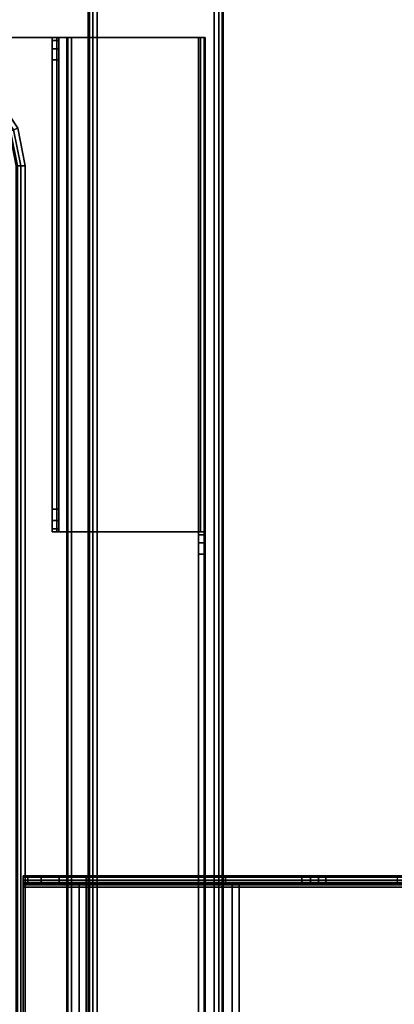
# Model space of a CAD drawing. Units: millimetres. Extents: x 5769 to 7896, y -1473 to 667.
# Drawn here: x 5915 to 5998, y -681 to -462 of the extents above; entities that cross this region are included whole.
import ezdxf

# ---------------------------------------------------------------- set-up
doc = ezdxf.new("R2010")
doc.units = ezdxf.units.MM
doc.header["$LTSCALE"] = 200
doc.linetypes.add('DASHEDX2', pattern=[1.5, 1, -0.5])
for name, color, linetype in [('72_HWAP_INSERT', 7, 'Continuous'), ('72_HWAP_MY_D2_P_WKSF_ACC', 202, 'DASHEDX2'), ('72_HWAP_MY_D3_RACE', 7, 'Continuous'), ('72_HWAP_MY_D3_UNITY_SUPPORT_HARDWARE', 7, 'Continuous'), ('72_HWAP_MY_D3_WKSF_SUPPORT_O', 7, 'Continuous'), ('72_HWAP_MY_D3_WKSF_TOP', 7, 'Continuous'), ('72_HWAP_MY_D3_WKSF_TRIM', 7, 'Continuous')]:
    doc.layers.add(name, color=color, linetype=linetype)

# ---------------------------------------------------------------- blocks, each defined once
blk = doc.blocks.new('72HWAP_MY_D3_MID_CANTILEVER_800')
for points in [[(-0.02, -0.1215, 0.7016), (-0.0205, -0.1215, 0.7031), (0.0205, -0.1215, 0.7031), (0.02, -0.1215, 0.7016)], [(-0.0205, -0.3515, 0.7031), (0.0205, -0.3515, 0.7031), (0.0205, -0.1215, 0.7031), (-0.0205, -0.1215, 0.7031)], [(0.02, -0.1215, 0.7016), (0.02, -0.3515, 0.7016), (-0.02, -0.3515, 0.7016), (-0.02, -0.1215, 0.7016)], [(0.0225, -0.1215, 0.6631), (0.021, -0.1215, 0.6631), (0.021, -0.1215, 0.7006), (0.0225, -0.1215, 0.7011)], [(0.021, -0.1355, 0.7006), (0.021, -0.1355, 0.7006), (0.021, -0.1215, 0.7006)], [(0.0225, -0.1355, 0.6551), (0.021, -0.1355, 0.6551), (0.021, -0.1295, 0.6551), (0.0225, -0.1295, 0.6551)], [(-0.02075, -0.134, 0.7016), (0.02075, -0.134, 0.7016), (0.02075, -0.134, 0.6551), (-0.02075, -0.134, 0.6551)], [(0.02075, -0.134, 0.6551), (0.02075, -0.1355, 0.6551), (-0.02075, -0.1355, 0.6551), (-0.02075, -0.134, 0.6551)], [(0.02075, -0.1355, 0.7001), (0.02075, -0.168, 0.7001), (-0.02075, -0.168, 0.7001), (-0.02075, -0.1355, 0.7001)], [(-0.02075, -0.1355, 0.6551), (0.02075, -0.1355, 0.6551), (0.02075, -0.1355, 0.7001), (-0.02075, -0.1355, 0.7001)], [(0.021, -0.1355, 0.6881), (0.0225, -0.1355, 0.6881), (0.0225, -0.1665, 0.6881), (0.021, -0.1665, 0.6881)], [(0.0225, -0.1355, 0.6881), (0.021, -0.1355, 0.6881), (0.021, -0.1355, 0.6551), (0.0225, -0.1355, 0.6551)], [(0.021, -0.1665, 0.6881), (0.0225, -0.1665, 0.6881), (0.0225, -0.1665, 0.6551), (0.021, -0.1665, 0.6551)], [(0.0225, -0.18343, 0.6551), (0.021, -0.18343, 0.6551), (0.021, -0.1665, 0.6551), (0.0225, -0.1665, 0.6551)], [(0.02075, -0.168, 0.6551), (0.02075, -0.1695, 0.6551), (-0.02075, -0.1695, 0.6551), (-0.02075, -0.168, 0.6551)], [(0.02075, -0.168, 0.6551), (-0.02075, -0.168, 0.6551), (-0.02075, -0.168, 0.7001), (0.02075, -0.168, 0.7001)], [(0.02075, -0.1695, 0.7016), (-0.02075, -0.1695, 0.7016), (-0.02075, -0.1695, 0.6551), (0.02075, -0.1695, 0.6551)], [(0.0225, -0.20468, 0.67146), (0.021, -0.20468, 0.67146), (0.021, -0.18878, 0.65715), (0.0225, -0.18878, 0.65715)]]:
    blk.add_3dface(points)
for points, invisible_edges in [([(0.021, -0.1215, 0.7006), (0.021, -0.1215, 0.6631), (0.021, -0.12257, 0.6591), (0.021, -0.1255, 0.65617)], 8), ([(0.021, -0.1255, 0.65617), (0.021, -0.1295, 0.6551), (0.021, -0.1355, 0.6551), (0.021, -0.1215, 0.7006)], 12), ([(0.021, -0.1215, 0.7006), (0.021, -0.1355, 0.6551), (0.021, -0.1355, 0.6881)], 9), ([(0.021, -0.1215, 0.7006), (0.021, -0.1355, 0.6881), (0.021, -0.1665, 0.6881), (0.021, -0.3515, 0.7006)], 5), ([(0.0225, -0.1355, 0.6551), (0.0225, -0.1295, 0.6551), (0.0225, -0.12551, 0.65618), (0.0225, -0.1215, 0.7011)], 12), ([(0.0225, -0.1215, 0.7011), (0.0225, -0.12551, 0.65618), (0.0225, -0.12258, 0.65911), (0.0225, -0.1215, 0.6631)], 1), ([(0.0225, -0.1215, 0.7011), (0.0225, -0.1355, 0.6881), (0.0225, -0.1355, 0.6551)], 9), ([(0.0225, -0.1665, 0.6881), (0.0225, -0.1355, 0.6881), (0.0225, -0.1215, 0.7011), (0.0225, -0.3515, 0.7011)], 10), ([(0.02075, -0.1355, 0.7001), (0.02075, -0.134, 0.7016), (0.02075, -0.1695, 0.7016), (0.02075, -0.168, 0.7001)], 5), ([(0.021, -0.1665, 0.6881), (0.021, -0.1665, 0.6551), (0.021, -0.18343, 0.6551), (0.021, -0.18537, 0.65534)], 8), ([(0.021, -0.18537, 0.65534), (0.021, -0.18719, 0.65604), (0.021, -0.18878, 0.65715), (0.021, -0.1665, 0.6881)], 12), ([(0.021, -0.1665, 0.6881), (0.021, -0.18878, 0.65715), (0.021, -0.20468, 0.67146), (0.021, -0.20595, 0.6724)], 9), ([(0.021, -0.20595, 0.6724), (0.021, -0.20739, 0.67306), (0.021, -0.20893, 0.67344), (0.021, -0.1665, 0.6881)], 12), ([(0.021, -0.1665, 0.6881), (0.021, -0.20893, 0.67344), (0.021, -0.34459, 0.69215), (0.021, -0.34826, 0.69364)], 9), ([(0.021, -0.34826, 0.69364), (0.021, -0.35077, 0.69671), (0.021, -0.3515, 0.7006), (0.021, -0.1665, 0.6881)], 12), ([(0.0225, -0.3515, 0.7011), (0.0225, -0.35091, 0.69702), (0.0225, -0.34839, 0.69375), (0.0225, -0.1665, 0.6881)], 12), ([(0.0225, -0.1665, 0.6881), (0.0225, -0.34839, 0.69375), (0.0225, -0.34459, 0.69215), (0.0225, -0.20893, 0.67344)], 9), ([(0.0225, -0.20893, 0.67344), (0.0225, -0.20739, 0.67306), (0.0225, -0.20595, 0.6724), (0.0225, -0.1665, 0.6881)], 12), ([(0.0225, -0.1665, 0.6881), (0.0225, -0.20595, 0.6724), (0.0225, -0.20468, 0.67146), (0.0225, -0.18878, 0.65715)], 9), ([(0.0225, -0.18878, 0.65715), (0.0225, -0.18719, 0.65604), (0.0225, -0.18537, 0.65534), (0.0225, -0.1665, 0.6881)], 12), ([(0.0225, -0.1665, 0.6881), (0.0225, -0.18537, 0.65534), (0.0225, -0.18343, 0.6551), (0.0225, -0.1665, 0.6551)], 1)]:
    blk.add_3dface(points, dxfattribs=dict(invisible_edges=invisible_edges))
mesh = blk.add_polymesh((2, 4))
for k, corner in enumerate([(0.021, -0.1215, 0.7006), (0.02086, -0.1215, 0.7011), (0.0205, -0.1215, 0.70146), (0.02, -0.1215, 0.7016), (0.0225, -0.1215, 0.7011), (0.02223, -0.1215, 0.7021), (0.0215, -0.1215, 0.70283), (0.0205, -0.1215, 0.7031)]):
    mesh.set_mesh_vertex(divmod(k, 4), corner)
mesh = blk.add_polymesh((2, 4))
for k, corner in enumerate([(0.021, -0.3515, 0.7006), (0.02086, -0.3515, 0.7011), (0.0205, -0.3515, 0.70146), (0.02, -0.3515, 0.7016), (0.021, -0.1215, 0.7006), (0.02086, -0.1215, 0.7011), (0.0205, -0.1215, 0.70146), (0.02, -0.1215, 0.7016)]):
    mesh.set_mesh_vertex(divmod(k, 4), corner)
mesh = blk.add_polymesh((2, 4))
for k, corner in enumerate([(0.0225, -0.1215, 0.7011), (0.02223, -0.1215, 0.7021), (0.0215, -0.1215, 0.70283), (0.0205, -0.1215, 0.7031), (0.0225, -0.3515, 0.7011), (0.02223, -0.3515, 0.7021), (0.0215, -0.3515, 0.70283), (0.0205, -0.3515, 0.7031)]):
    mesh.set_mesh_vertex(divmod(k, 4), corner)
mesh = blk.add_polymesh((2, 4))
for k, corner in enumerate([(0.0225, -0.1215, 0.6631), (0.0225, -0.12258, 0.65911), (0.0225, -0.12551, 0.65618), (0.0225, -0.1295, 0.6551), (0.021, -0.1215, 0.6631), (0.021, -0.12257, 0.6591), (0.021, -0.1255, 0.65617), (0.021, -0.1295, 0.6551)]):
    mesh.set_mesh_vertex(divmod(k, 4), corner)
mesh = blk.add_polymesh((2, 4))
for k, corner in enumerate([(0.0225, -0.18343, 0.6551), (0.0225, -0.18537, 0.65534), (0.0225, -0.18719, 0.65604), (0.0225, -0.18878, 0.65715), (0.021, -0.18343, 0.6551), (0.021, -0.18537, 0.65534), (0.021, -0.18719, 0.65604), (0.021, -0.18878, 0.65715)]):
    mesh.set_mesh_vertex(divmod(k, 4), corner)
blk = doc.blocks.new('72HWAP_MY_D3_STEEL_BEAM')
blk.add_line((0, 0), (1, 0))
for points in [[(0, 0.002, -0.048), (0, 0.002, -0.002), (1, 0.002, -0.002), (1, 0.002, -0.048)], [(1, -0.026), (1, 0), (0, 0), (0, -0.026)], [(1, 0, -0.05), (1, -0.026, -0.05), (0, -0.026, -0.05), (0, 0, -0.05)], [(0, -0.028, -0.002), (0, -0.028, -0.048), (1, -0.028, -0.048), (1, -0.028, -0.002)]]:
    blk.add_3dface(points)
mesh = blk.add_polymesh((2, 4))
for k, corner in enumerate([(1, 0), (1, 0.001, -0.00027), (1, 0.00173, -0.001), (1, 0.002, -0.002), (0, 0), (0, 0.001, -0.00027), (0, 0.00173, -0.001), (0, 0.002, -0.002)]):
    mesh.set_mesh_vertex(divmod(k, 4), corner)
mesh = blk.add_polymesh((2, 4))
for k, corner in enumerate([(0, 0, -0.05), (0, 0.001, -0.04973), (0, 0.00173, -0.049), (0, 0.002, -0.048), (1, 0, -0.05), (1, 0.001, -0.04973), (1, 0.00173, -0.049), (1, 0.002, -0.048)]):
    mesh.set_mesh_vertex(divmod(k, 4), corner)
mesh = blk.add_polymesh((2, 4))
for k, corner in enumerate([(1, -0.028, -0.002), (1, -0.02773, -0.001), (1, -0.027, -0.00027), (1, -0.026), (0, -0.028, -0.002), (0, -0.02773, -0.001), (0, -0.027, -0.00027), (0, -0.026)]):
    mesh.set_mesh_vertex(divmod(k, 4), corner)
mesh = blk.add_polymesh((2, 4))
for k, corner in enumerate([(1, -0.026, -0.05), (1, -0.027, -0.04973), (1, -0.02773, -0.049), (1, -0.028, -0.048), (0, -0.026, -0.05), (0, -0.027, -0.04973), (0, -0.02773, -0.049), (0, -0.028, -0.048)]):
    mesh.set_mesh_vertex(divmod(k, 4), corner)
blk = doc.blocks.new('72_HWAP_MY_D2_MID_CANTILEVER_800')
at = {"layer": '72_HWAP_MY_D2_P_WKSF_ACC'}
for p, q in [((-0.0225, -0.1215), (0.0225, -0.1215)), ((0.0225, -0.1215), (0.0225, -0.3515))]:
    blk.add_line(p, q, dxfattribs=at)
blk = doc.blocks.new('72_HWAP_MY_D2_STEEL_BEAM')
at = {"layer": '72_HWAP_MY_D2_P_WKSF_ACC'}
for p, q in [((0, 0), (1, 0)), ((1, -0.03), (0, -0.03))]:
    blk.add_line(p, q, dxfattribs=at)
blk = doc.blocks.new('72hwap_my2A5A368BB02D6481195E4592B02823BC9')
blk.add_blockref('72_HWAP_MY_D2_MID_CANTILEVER_800', (0.8, 0))
at = {"xscale": 1.4186}
blk.add_blockref('72_HWAP_MY_D2_STEEL_BEAM', (0.09075, -0.136), dxfattribs=at)
blk = doc.blocks.new('XCAD038D7ADEF2C24882554C092D82490193EE')
at = {"color": 7}
blk.add_blockref('72hwap_my2A5A368BB02D6481195E4592B02823BC9', (0, 0), dxfattribs=at)
at = {"layer": '72_HWAP_MY_D3_UNITY_SUPPORT_HARDWARE', "color": 0, "xscale": 1.4886}
blk.add_blockref('72HWAP_MY_D3_STEEL_BEAM', (0.05575, -0.138, 0.6881), dxfattribs=at)
at = {"layer": '72_HWAP_MY_D3_WKSF_SUPPORT_O', "color": 0}
blk.add_blockref('72HWAP_MY_D3_MID_CANTILEVER_800', (0.8, 0), dxfattribs=at)
blk = doc.blocks.new('72HWAP_MY_D3_UNIVERSAL_FLIPTOP_4')
mesh = blk.add_polymesh((5, 8))
for k, corner in enumerate([(0.202, 0.022), (0.201, 0.022, -0.00027), (0.20027, 0.022, -0.001), (0.2, 0.022, -0.002), (0.2, 0.022, -0.0244), (0.20027, 0.022, -0.0254), (0.201, 0.022, -0.02613), (0.202, 0.022, -0.0264), (0.20033, 0.01358), (0.1994, 0.01396, -0.00027), (0.19873, 0.01424, -0.001), (0.19848, 0.01435, -0.002), (0.19848, 0.01435, -0.0244), (0.19873, 0.01424, -0.0254), (0.1994, 0.01396, -0.02613), (0.20033, 0.01358, -0.0264), (0.19556, 0.00644), (0.19485, 0.00715, -0.00027), (0.19433, 0.00767, -0.001), (0.19414, 0.00786, -0.002), (0.19414, 0.00786, -0.0244), (0.19433, 0.00767, -0.0254), (0.19485, 0.00715, -0.02613), (0.19556, 0.00644, -0.0264), (0.18842, 0.00167), (0.18804, 0.0026, -0.00027), (0.18776, 0.00327, -0.001), (0.18765, 0.00352, -0.002), (0.18765, 0.00352, -0.0244), (0.18776, 0.00327, -0.0254), (0.18804, 0.0026, -0.02613), (0.18842, 0.00167, -0.0264), (0.18, 0), (0.18, 0.001, -0.00027), (0.18, 0.00173, -0.001), (0.18, 0.002, -0.002), (0.18, 0.002, -0.0244), (0.18, 0.00173, -0.0254), (0.18, 0.001, -0.02613), (0.18, 0, -0.0264)]):
    mesh.set_mesh_vertex(divmod(k, 8), corner)
mesh = blk.add_polymesh((2, 8))
for k, corner in enumerate([(-0.18, 0, -0.0264), (-0.18, 0.001, -0.02613), (-0.18, 0.00173, -0.0254), (-0.18, 0.002, -0.0244), (-0.18, 0.002, -0.002), (-0.18, 0.00173, -0.001), (-0.18, 0.001, -0.00027), (-0.18, 0), (0.18, 0, -0.0264), (0.18, 0.001, -0.02613), (0.18, 0.00173, -0.0254), (0.18, 0.002, -0.0244), (0.18, 0.002, -0.002), (0.18, 0.00173, -0.001), (0.18, 0.001, -0.00027), (0.18, 0)]):
    mesh.set_mesh_vertex(divmod(k, 8), corner)
blk = doc.blocks.new('72HWAP_MY_D3_WKTP08_FLIPTOP_4')
for points, invisible_edges in [([(0.308, 0.12, -0.0264), (0.308, -0.676, -0.0264), (0.202, 0.022, -0.0264), (0.202, 0.12, -0.0264)], 3), ([(0.202, 0.12), (0.202, 0.022), (0.308, -0.676), (0.308, 0.12)], 6), ([(0.19556, 0.00644), (0.308, -0.676), (0.202, 0.022), (0.20033, 0.01358)], 3), ([(0.202, 0.022, -0.0264), (0.308, -0.676, -0.0264), (0.19556, 0.00644, -0.0264), (0.20033, 0.01358, -0.0264)], 3), ([(0.19556, 0.00644), (0.18842, 0.00167), (0.18, 0), (0.308, -0.676)], 12), ([(0.18, 0, -0.0264), (0.18842, 0.00167, -0.0264), (0.19556, 0.00644, -0.0264), (0.308, -0.676, -0.0264)], 12), ([(-0.18, 0), (-0.308, -0.676), (0.308, -0.676), (0.18, 0)], 5), ([(0.308, -0.676, -0.0264), (-0.308, -0.676, -0.0264), (-0.18, 0, -0.0264), (0.18, 0, -0.0264)], 10)]:
    blk.add_3dface(points, dxfattribs=dict(invisible_edges=invisible_edges))
blk = doc.blocks.new('XCAD034225B53D8E4DACC34022E8056BD5833B')
at = {"layer": '72_HWAP_MY_D3_WKSF_TOP', "color": 0}
blk.add_blockref('72HWAP_MY_D3_WKTP08_FLIPTOP_4', (0.8, -0.122, 0.73), dxfattribs=at)
at = {"layer": '72_HWAP_MY_D3_WKSF_TRIM', "color": 0}
blk.add_blockref('72HWAP_MY_D3_UNIVERSAL_FLIPTOP_4', (0.8, -0.122, 0.73), dxfattribs=at)
blk = doc.blocks.new('72HWAP_MY_D3_86_HUNG_TRAY_400')
for points, invisible_edges in [([(0.20998, -0.137, 0.5596), (0.17923, -0.09851, 0.5596), (0.17923, -0.02947, 0.5596), (0.20998, -0.0035, 0.5596)], 5), ([(0.17923, -0.09851, 0.5611), (0.20998, -0.13675, 0.5611), (0.20998, -0.004, 0.5611), (0.17923, -0.02947, 0.5611)], 5), ([(0.20998, -0.13675, 0.5611), (0.20998, -0.137, 0.5596), (0.20998, -0.0035, 0.5596), (0.20998, -0.004, 0.5611)], 5), ([(-0.21002, -0.13675, 0.5611), (0.20998, -0.13675, 0.5611), (0.01048, -0.09851, 0.5611), (-0.01052, -0.09851, 0.5611)], 14), ([(0.20998, -0.137, 0.5596), (-0.21002, -0.137, 0.5596), (-0.01052, -0.09851, 0.5596), (0.01048, -0.09851, 0.5596)], 14), ([(0.20998, -0.13675, 0.5611), (0.08448, -0.09851, 0.5611), (0.01048, -0.09851, 0.5611)], 9), ([(0.20998, -0.137, 0.5596), (0.01048, -0.09851, 0.5596), (0.08448, -0.09851, 0.5596)], 9), ([(0.20998, -0.13675, 0.5611), (0.17923, -0.09851, 0.5611), (0.10523, -0.09851, 0.5611), (0.08448, -0.09851, 0.5611)], 13), ([(0.20998, -0.137, 0.5596), (0.08448, -0.09851, 0.5596), (0.10523, -0.09851, 0.5596), (0.17923, -0.09851, 0.5596)], 11), ([(0.20998, -0.1335, 0.6846), (0.20931, -0.1335, 0.6821), (0.10065, -0.1335, 0.6821), (0.09998, -0.1335, 0.6846)], 10), ([(0.20998, -0.1335, 0.6886), (0.20998, -0.1335, 0.6846), (0.09998, -0.1335, 0.6846), (0.09998, -0.1335, 0.6886)], 2), ([(0.09998, -0.1335, 0.6886), (0.09998, -0.1335, 0.6846), (0.09998, -0.135, 0.6846), (0.09998, -0.135, 0.6881)], 8), ([(0.09998, -0.1345, 0.6896), (0.09998, -0.1335, 0.6886), (0.09998, -0.135, 0.6881)], 10), ([(0.20931, -0.1335, 0.6821), (0.20748, -0.1335, 0.68027), (0.10248, -0.1335, 0.68027), (0.10065, -0.1335, 0.6821)], 10), ([(0.20748, -0.1335, 0.68027), (0.20498, -0.1335, 0.6796), (0.10498, -0.1335, 0.6796), (0.10248, -0.1335, 0.68027)], 8), ([(0.20998, -0.1335, 0.6886), (0.20998, -0.135, 0.6881), (0.20998, -0.135, 0.6846), (0.20998, -0.1335, 0.6846)], 1), ([(0.20998, -0.1345, 0.6896), (0.20998, -0.135, 0.6881), (0.20998, -0.1335, 0.6886)], 3), ([(0.09998, -0.1345, 0.6896), (0.09998, -0.135, 0.6881), (0.09998, -0.166, 0.6881), (0.09998, -0.1665, 0.6896)], 5), ([(0.09998, -0.135, 0.6846), (0.10065, -0.135, 0.6821), (0.20931, -0.135, 0.6821), (0.20998, -0.135, 0.6846)], 10), ([(0.09998, -0.135, 0.6881), (0.09998, -0.135, 0.6846), (0.20998, -0.135, 0.6846), (0.20998, -0.135, 0.6881)], 2), ([(0.10065, -0.135, 0.6821), (0.10248, -0.135, 0.68027), (0.20748, -0.135, 0.68027), (0.20931, -0.135, 0.6821)], 10), ([(0.10248, -0.135, 0.68027), (0.10498, -0.135, 0.6796), (0.20498, -0.135, 0.6796), (0.20748, -0.135, 0.68027)], 8), ([(0.20998, -0.1345, 0.6896), (0.20998, -0.1665, 0.6896), (0.20998, -0.166, 0.6881), (0.20998, -0.135, 0.6881)], 10), ([(0.20998, -0.166, 0.6001), (0.20998, -0.1673, 0.59933), (0.20998, -0.1378, 0.56), (0.20998, -0.13675, 0.5611)], 5), ([(0.20998, -0.13675, 0.5611), (0.20998, -0.1378, 0.56), (0.20998, -0.137, 0.5596)], 9), ([(0.09498, -0.166, 0.6446), (0.20998, -0.166, 0.6001), (-0.21002, -0.166, 0.6001), (-0.09502, -0.166, 0.6446)], 5), ([(0.09498, -0.166, 0.6446), (0.09748, -0.166, 0.64527), (0.20998, -0.166, 0.6001)], 10), ([(0.09748, -0.166, 0.64527), (0.09931, -0.166, 0.6471), (0.20998, -0.166, 0.6001)], 10), ([(0.09931, -0.166, 0.6471), (0.09998, -0.166, 0.6496), (0.20998, -0.166, 0.6001)], 10), ([(0.20998, -0.166, 0.6881), (0.20998, -0.166, 0.6001), (0.09998, -0.166, 0.6496), (0.09998, -0.166, 0.6881)], 2), ([(0.09998, -0.166, 0.6881), (0.09998, -0.1675, 0.6886), (0.09998, -0.1665, 0.6896)], 9), ([(0.09998, -0.166, 0.6881), (0.09998, -0.166, 0.6496), (0.09998, -0.1675, 0.6496), (0.09998, -0.1675, 0.6886)], 8), ([(0.20998, -0.1665, 0.6896), (0.20998, -0.1675, 0.6886), (0.20998, -0.166, 0.6881)], 10), ([(0.20998, -0.166, 0.6881), (0.20998, -0.1675, 0.6886), (0.20998, -0.1675, 0.59993), (0.20998, -0.166, 0.6001)], 5), ([(0.20998, -0.166, 0.6001), (0.20998, -0.1675, 0.59993), (0.20998, -0.1673, 0.59933)], 9), ([(-0.09502, -0.1675, 0.6446), (-0.21002, -0.1675, 0.59993), (0.20998, -0.1675, 0.59993), (0.09498, -0.1675, 0.6446)], 5), ([(0.09748, -0.1675, 0.64527), (0.09498, -0.1675, 0.6446), (0.20998, -0.1675, 0.59993)], 10), ([(0.09931, -0.1675, 0.6471), (0.09748, -0.1675, 0.64527), (0.20998, -0.1675, 0.59993)], 10), ([(0.09998, -0.1675, 0.6496), (0.09931, -0.1675, 0.6471), (0.20998, -0.1675, 0.59993)], 10), ([(0.09998, -0.1675, 0.6886), (0.09998, -0.1675, 0.6496), (0.20998, -0.1675, 0.59993), (0.20998, -0.1675, 0.6886)], 2)]:
    blk.add_3dface(points, dxfattribs=dict(invisible_edges=invisible_edges))
for points in [[(0.20998, -0.1345, 0.6896), (0.20998, -0.1335, 0.6886), (0.09998, -0.1335, 0.6886), (0.09998, -0.1345, 0.6896)], [(0.20498, -0.135, 0.6796), (0.10498, -0.135, 0.6796), (0.10498, -0.1335, 0.6796), (0.20498, -0.1335, 0.6796)], [(0.20998, -0.1665, 0.6896), (0.20998, -0.1345, 0.6896), (0.09998, -0.1345, 0.6896), (0.09998, -0.1665, 0.6896)], [(0.09998, -0.135, 0.6881), (0.20998, -0.135, 0.6881), (0.20998, -0.166, 0.6881), (0.09998, -0.166, 0.6881)], [(0.20998, -0.166, 0.6001), (0.20998, -0.13675, 0.5611), (-0.21002, -0.13675, 0.5611), (-0.21002, -0.166, 0.6001)], [(-0.21002, -0.1378, 0.56), (-0.21002, -0.137, 0.5596), (0.20998, -0.137, 0.5596), (0.20998, -0.1378, 0.56)], [(-0.21002, -0.1673, 0.59933), (-0.21002, -0.1378, 0.56), (0.20998, -0.1378, 0.56), (0.20998, -0.1673, 0.59933)], [(0.09498, -0.1675, 0.6446), (0.09498, -0.166, 0.6446), (-0.09502, -0.166, 0.6446), (-0.09502, -0.1675, 0.6446)], [(0.09998, -0.1665, 0.6896), (0.09998, -0.1675, 0.6886), (0.20998, -0.1675, 0.6886), (0.20998, -0.1665, 0.6896)], [(-0.21002, -0.1675, 0.59993), (-0.21002, -0.1673, 0.59933), (0.20998, -0.1673, 0.59933), (0.20998, -0.1675, 0.59993)]]:
    blk.add_3dface(points)
mesh = blk.add_polymesh((2, 4))
for k, corner in enumerate([(0.09998, -0.1335, 0.6846), (0.10065, -0.1335, 0.6821), (0.10248, -0.1335, 0.68027), (0.10498, -0.1335, 0.6796), (0.09998, -0.135, 0.6846), (0.10065, -0.135, 0.6821), (0.10248, -0.135, 0.68027), (0.10498, -0.135, 0.6796)]):
    mesh.set_mesh_vertex(divmod(k, 4), corner)
mesh = blk.add_polymesh((2, 4))
for k, corner in enumerate([(0.20498, -0.1335, 0.6796), (0.20748, -0.1335, 0.68027), (0.20931, -0.1335, 0.6821), (0.20998, -0.1335, 0.6846), (0.20498, -0.135, 0.6796), (0.20748, -0.135, 0.68027), (0.20931, -0.135, 0.6821), (0.20998, -0.135, 0.6846)]):
    mesh.set_mesh_vertex(divmod(k, 4), corner)
mesh = blk.add_polymesh((2, 4))
for k, corner in enumerate([(0.09498, -0.1675, 0.6446), (0.09748, -0.1675, 0.64527), (0.09931, -0.1675, 0.6471), (0.09998, -0.1675, 0.6496), (0.09498, -0.166, 0.6446), (0.09748, -0.166, 0.64527), (0.09931, -0.166, 0.6471), (0.09998, -0.166, 0.6496)]):
    mesh.set_mesh_vertex(divmod(k, 4), corner)
blk = doc.blocks.new('72_HWAP_MY_D2_HUNG_TRAY')
at = {"layer": '72_HWAP_MY_D2_P_WKSF_ACC'}
for p, q in [((1, -0.165), (1, 0)), ((0, -0.165), (1, -0.165))]:
    blk.add_line(p, q, dxfattribs=at)
blk = doc.blocks.new('72hwap_my289DA0CA6F2774D2D9DDE83E0FE3C66A8')
at = {"xscale": 0.42}
blk.add_blockref('72_HWAP_MY_D2_HUNG_TRAY', (-0.21002, -0.0025), dxfattribs=at)
blk = doc.blocks.new('XCAD0344F03422BDC106FA7259E734B9962A46')
at = {"color": 7}
blk.add_blockref('72hwap_my289DA0CA6F2774D2D9DDE83E0FE3C66A8', (0, 0), dxfattribs=at)
at = {"layer": '72_HWAP_MY_D3_RACE', "color": 0}
blk.add_blockref('72HWAP_MY_D3_86_HUNG_TRAY_400', (0, 0), dxfattribs=at)

msp = doc.modelspace()

# ---------------------------------------------------------------- block references
at = {"layer": '72_HWAP_INSERT', "xscale": 997.7667714280542, "yscale": 997.7667714280542, "zscale": 997.7667714279535, "rotation": 90}
for name, p in [('XCAD034225B53D8E4DACC34022E8056BD5833B', (5794.66, -1472.76)), ('XCAD038D7ADEF2C24882554C092D82490193EE', (5794.66, -1473.26, 0)), ('XCAD0344F03422BDC106FA7259E734B9962A46', (5789.14, -675.93))]:
    msp.add_blockref(name, p, dxfattribs=at)

doc.saveas('drawing.dxf')
